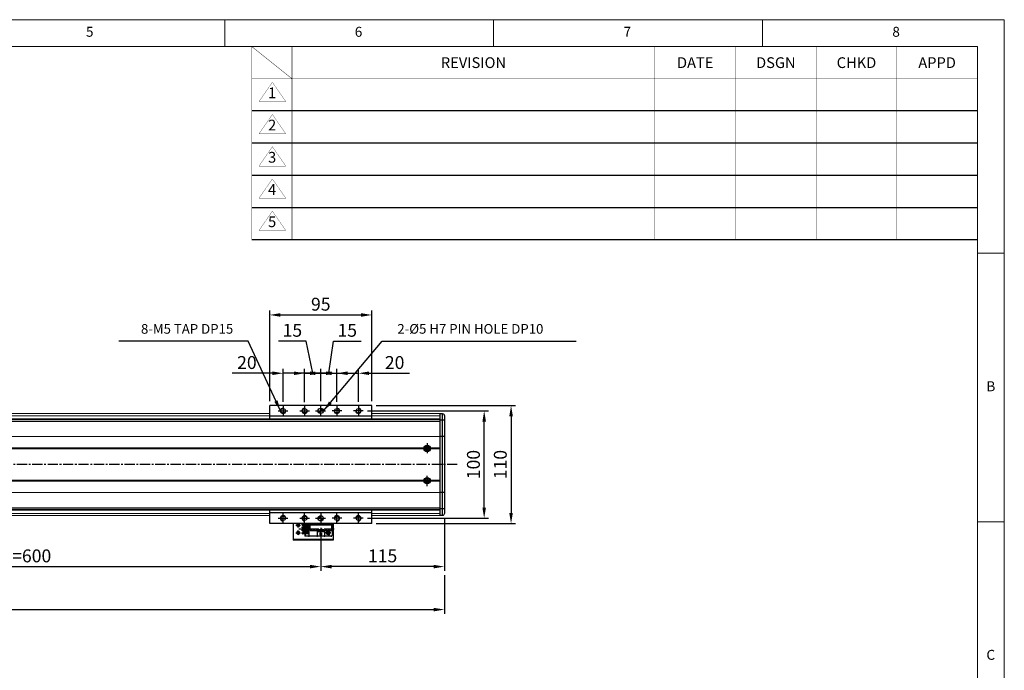
# Model space of a CAD drawing. Units: millimetres. Extents: x 10 to 6210, y 10 to 1395.
# Drawn here: x 3194 to 4110, y 789 to 1395 of the extents above; entities that cross this region are included whole.
import ezdxf
from ezdxf.enums import TextEntityAlignment as Align

# ---------------------------------------------------------------- set-up
doc = ezdxf.new("R2010")
doc.units = ezdxf.units.MM
doc.header["$LTSCALE"] = 0.5
doc.header["$PDSIZE"] = -1
doc.linetypes.add('CENTER2', pattern=[28.575, 19.05, -3.175, 3.175, -3.175])
doc.linetypes.add('HIDDEN', pattern=[0.375, 0.25, -0.125])
for name, color, linetype in [('1', 3, 'CENTER2'), ('4', 1, 'Continuous'), ('HIDDENLINE', 5, 'HIDDEN'), ('RD', 1, 'Continuous'), ('표제란', 4, 'Continuous')]:
    doc.layers.add(name, color=color, linetype=linetype)
doc.styles.get("Standard").update_dxf_attribs({"font": 'romans.shx', "bigfont": 'whgtxt.shx'})
doc.dimstyles.new('A3', dxfattribs={"dimscale": 4, "dimtxt": 3, "dimasz": 2.5, "dimexe": 1, "dimexo": 1, "dimgap": 1, "dimtad": 1, "dimdec": 4, "dimdsep": 46, "dimtxsty": 'Standard', "dimcen": 0, "dimclrd": 4, "dimclre": 4, "dimclrt": 254, "dimazin": 2, "dimtfac": 1, "dimtdec": 4, "dimtmove": 0, "dimatfit": 3, "dimfxl": 1, "dimtolj": 1, "dimarcsym": 0})

# ---------------------------------------------------------------- blocks, each defined once
blk = doc.blocks.new('표제란2')
at = {"linetype": 'Continuous', "lineweight": 0}
for p, q in [((410, 297), (10, 297)), ((410, 20), (410, 297))]:
    blk.add_line(p, q, dxfattribs=at)
at = {"layer": '표제란', "linetype": 'Continuous', "lineweight": 0}
for p, q in [((265, 292), (265, 297)), ((315, 297), (315, 292)), ((365, 292), (365, 297)), ((405, 292), (15, 292)), ((405, 292), (405, 56)), ((410, 253.5), (405, 253.5)), ((405, 203.5), (410, 203.5))]:
    blk.add_line(p, q, dxfattribs=at)
at = {"layer": '표제란', "linetype": 'Continuous', "lineweight": 0, "char_height": 1.85, "attachment_point": 1}
for s, insert in [('5', (239.17, 295.67)), ('6', (289.17, 295.67)), ('7', (339.17, 295.67)), ('8', (389.17, 295.67)), ('B', (406.67, 229.67)), ('C', (406.67, 179.67))]:
    blk.add_mtext(s, dxfattribs=dict(at, insert=insert))
blk = doc.blocks.new('리비전')
for p, q in [((415, 280), (280, 280)), ((415, 274), (280, 274)), ((415, 268), (280, 268)), ((415, 262), (280, 262)), ((415, 256), (280, 256))]:
    blk.add_line(p, q)
at = {"const_width": 0.08}
for points in [[(280, 292), (415, 292)], [(280, 256), (280, 292)], [(415, 292), (415, 256)]]:
    blk.add_lwpolyline(points, dxfattribs=at)
at = {"layer": '표제란'}
for points, const_width in [([(280, 292), (287.5, 286)], 0.08), ([(287.5, 292), (287.5, 256)], 0.08), ([(355, 256), (355, 292)], 0.08), ([(370, 256), (370, 292)], 0.08), ([(385, 256), (385, 292)], 0.08), ([(400, 256), (400, 292)], 0.08), ([(415, 286), (280, 286)], 0.08), ([(281.34, 263.75), (286.34, 263.75)], 0.05)]:
    blk.add_lwpolyline(points, dxfattribs=dict(at, const_width=const_width))
for s, p in [('REVISION', (321.25, 289)), ('DATE', (362.5, 289)), ('DSGN', (377.5, 289)), ('CHKD', (392.5, 289)), ('APPD', (407.5, 289))]:
    blk.add_text(s, height=2, dxfattribs=at).set_placement(p, align=Align.MIDDLE_CENTER)
blk = doc.blocks.new('*D140')
at = {"color": 4, "lineweight": -2, "transparency": 16777216}
for p, q in [((2874.22, 921.86), (2874.22, 881.86)), ((3474.22, 921.86), (3474.22, 881.86)), ((2884.22, 885.86), (3464.22, 885.86))]:
    blk.add_line(p, q, dxfattribs=at)
at = {"color": 4, "transparency": 16777216}
for points in [[(2884.22, 887.52), (2884.22, 884.19), (2874.22, 885.86)], [(3464.22, 887.52), (3464.22, 884.19), (3474.22, 885.86)]]:
    blk.add_solid(points, dxfattribs=at)
at = {"layer": 'Defpoints', "color": 0, "transparency": 16777216}
for p in [(2874.22, 925.86), (3474.22, 925.86), (3474.22, 885.86)]:
    blk.add_point(p, dxfattribs=at)
at = {"color": 254, "transparency": 16777216, "insert": (3174.22, 895.86), "char_height": 12, "attachment_point": 5}
blk.add_mtext('\\A1;STROKE=600', dxfattribs=at)
blk = doc.blocks.new('*D142')
at = {"color": 4, "lineweight": -2, "transparency": 16777216}
for p, q in [((3589.22, 931.36), (3589.22, 881.86)), ((3474.22, 921.86), (3474.22, 881.86)), ((3579.22, 885.86), (3484.22, 885.86))]:
    blk.add_line(p, q, dxfattribs=at)
at = {"color": 4, "transparency": 16777216}
for points in [[(3484.22, 887.52), (3484.22, 884.19), (3474.22, 885.86)], [(3579.22, 887.52), (3579.22, 884.19), (3589.22, 885.86)]]:
    blk.add_solid(points, dxfattribs=at)
at = {"layer": 'Defpoints', "color": 0, "transparency": 16777216}
for p in [(3589.22, 935.36), (3474.22, 925.86), (3474.22, 885.86)]:
    blk.add_point(p, dxfattribs=at)
at = {"color": 254, "transparency": 16777216, "insert": (3531.72, 895.86), "char_height": 12, "attachment_point": 5}
blk.add_mtext('\\A1;115', dxfattribs=at)
blk = doc.blocks.new('*D143')
at = {"color": 4, "lineweight": -2, "transparency": 16777216}
for p, q in [((2713.22, 879.36), (2713.22, 841.86)), ((3589.22, 877.86), (3589.22, 841.86)), ((2723.22, 845.86), (3579.22, 845.86))]:
    blk.add_line(p, q, dxfattribs=at)
at = {"color": 4, "transparency": 16777216}
for points in [[(2723.22, 847.52), (2723.22, 844.19), (2713.22, 845.86)], [(3579.22, 847.52), (3579.22, 844.19), (3589.22, 845.86)]]:
    blk.add_solid(points, dxfattribs=at)
at = {"layer": 'Defpoints', "color": 0, "transparency": 16777216}
for p in [(2713.22, 883.36), (3589.22, 881.86), (3589.22, 845.86)]:
    blk.add_point(p, dxfattribs=at)
at = {"color": 254, "transparency": 16777216, "insert": (3151.22, 855.86), "char_height": 12, "attachment_point": 5}
blk.add_mtext('\\A1;L=876', dxfattribs=at)
blk = doc.blocks.new('*D144')
at = {"color": 4, "lineweight": -2, "transparency": 16777216}
for p, q in [((3517.72, 1030.86), (3630.22, 1030.86)), ((3626.22, 940.86), (3626.22, 1020.86)), ((3517.72, 930.86), (3630.22, 930.86))]:
    blk.add_line(p, q, dxfattribs=at)
at = {"color": 4, "transparency": 16777216}
for points in [[(3624.56, 1020.86), (3627.89, 1020.86), (3626.22, 1030.86)], [(3624.56, 940.86), (3627.89, 940.86), (3626.22, 930.86)]]:
    blk.add_solid(points, dxfattribs=at)
at = {"layer": 'Defpoints', "color": 0, "transparency": 16777216}
for p in [(3513.72, 1030.86), (3626.22, 1030.86), (3513.72, 930.86)]:
    blk.add_point(p, dxfattribs=at)
at = {"color": 254, "transparency": 16777216, "insert": (3616.22, 980.86), "char_height": 12, "attachment_point": 5, "rotation": 90}
blk.add_mtext('\\A1;100', dxfattribs=at)
blk = doc.blocks.new('*D145')
at = {"color": 4, "lineweight": -2, "transparency": 16777216}
for p, q in [((3525.72, 1035.86), (3655.22, 1035.86)), ((3651.22, 1025.86), (3651.22, 935.86)), ((3525.72, 925.86), (3655.22, 925.86))]:
    blk.add_line(p, q, dxfattribs=at)
at = {"color": 4, "transparency": 16777216}
for points in [[(3649.56, 1025.86), (3652.89, 1025.86), (3651.22, 1035.86)], [(3649.56, 935.86), (3652.89, 935.86), (3651.22, 925.86)]]:
    blk.add_solid(points, dxfattribs=at)
at = {"layer": 'Defpoints', "color": 0, "transparency": 16777216}
for p in [(3521.72, 1035.86), (3521.72, 925.86), (3651.22, 925.86)]:
    blk.add_point(p, dxfattribs=at)
at = {"color": 254, "transparency": 16777216, "insert": (3641.22, 980.86), "char_height": 12, "attachment_point": 5, "rotation": 90}
blk.add_mtext('\\A1;110', dxfattribs=at)
blk = doc.blocks.new('*D146')
at = {"color": 4, "lineweight": -2, "transparency": 16777216}
for p, q in [((3429.22, 1065.86), (3391.8, 1065.86)), ((3439.22, 1039.36), (3439.22, 1069.86)), ((3459.22, 1065.86), (3439.22, 1065.86)), ((3459.22, 1039.36), (3459.22, 1069.86)), ((3469.22, 1065.86), (3479.22, 1065.86))]:
    blk.add_line(p, q, dxfattribs=at)
at = {"color": 4, "transparency": 16777216}
for points in [[(3429.22, 1067.52), (3429.22, 1064.19), (3439.22, 1065.86)], [(3469.22, 1067.52), (3469.22, 1064.19), (3459.22, 1065.86)]]:
    blk.add_solid(points, dxfattribs=at)
at = {"layer": 'Defpoints', "color": 0, "transparency": 16777216}
for p in [(3459.22, 1065.86), (3439.22, 1035.36), (3459.22, 1035.36)]:
    blk.add_point(p, dxfattribs=at)
at = {"color": 254, "transparency": 16777216, "insert": (3405.51, 1075.86), "char_height": 12, "attachment_point": 5}
blk.add_mtext('\\A1;20', dxfattribs=at)
blk = doc.blocks.new('*D147')
at = {"color": 4, "lineweight": -2, "transparency": 16777216}
for p, q in [((3460.66, 1095.86), (3434.94, 1095.86)), ((3466.72, 1065.86), (3460.66, 1095.86)), ((3449.22, 1065.86), (3439.22, 1065.86)), ((3459.22, 1039.03), (3459.22, 1069.86)), ((3459.22, 1065.86), (3474.22, 1065.86)), ((3459.22, 1065.86), (3474.22, 1065.86)), ((3474.22, 1039.86), (3474.22, 1069.86)), ((3484.22, 1065.86), (3494.22, 1065.86))]:
    blk.add_line(p, q, dxfattribs=at)
at = {"color": 4, "transparency": 16777216}
for points in [[(3449.22, 1067.52), (3449.22, 1064.19), (3459.22, 1065.86)], [(3484.22, 1067.52), (3484.22, 1064.19), (3474.22, 1065.86)]]:
    blk.add_solid(points, dxfattribs=at)
at = {"layer": 'Defpoints', "color": 0, "transparency": 16777216}
for p in [(3474.22, 1065.86), (3459.22, 1035.03), (3474.22, 1035.86)]:
    blk.add_point(p, dxfattribs=at)
at = {"color": 254, "transparency": 16777216, "insert": (3447.8, 1105.86), "char_height": 12, "attachment_point": 5}
blk.add_mtext('\\A1;15', dxfattribs=at)
blk = doc.blocks.new('*D148')
at = {"color": 4, "lineweight": -2, "transparency": 16777216}
for p, q in [((3481.72, 1065.86), (3486.01, 1095.86)), ((3486.01, 1095.86), (3511.72, 1095.86)), ((3464.22, 1065.86), (3454.22, 1065.86)), ((3474.22, 1039.86), (3474.22, 1069.86)), ((3474.22, 1065.86), (3489.22, 1065.86)), ((3474.22, 1065.86), (3489.22, 1065.86)), ((3489.22, 1039.36), (3489.22, 1069.86)), ((3499.22, 1065.86), (3509.22, 1065.86))]:
    blk.add_line(p, q, dxfattribs=at)
at = {"color": 4, "transparency": 16777216}
for points in [[(3464.22, 1067.52), (3464.22, 1064.19), (3474.22, 1065.86)], [(3499.22, 1067.52), (3499.22, 1064.19), (3489.22, 1065.86)]]:
    blk.add_solid(points, dxfattribs=at)
at = {"layer": 'Defpoints', "color": 0, "transparency": 16777216}
for p in [(3489.22, 1065.86), (3474.22, 1035.86), (3489.22, 1035.36)]:
    blk.add_point(p, dxfattribs=at)
at = {"color": 254, "transparency": 16777216, "insert": (3498.87, 1105.86), "char_height": 12, "attachment_point": 5}
blk.add_mtext('\\A1;15', dxfattribs=at)
blk = doc.blocks.new('*D149')
at = {"color": 4, "lineweight": -2, "transparency": 16777216}
for p, q in [((3479.22, 1065.86), (3469.22, 1065.86)), ((3489.22, 1039.36), (3489.22, 1069.86)), ((3489.22, 1065.86), (3509.22, 1065.86)), ((3509.22, 1039.25), (3509.22, 1069.86)), ((3519.22, 1065.86), (3556.65, 1065.86))]:
    blk.add_line(p, q, dxfattribs=at)
at = {"color": 4, "transparency": 16777216}
for points in [[(3479.22, 1067.52), (3479.22, 1064.19), (3489.22, 1065.86)], [(3519.22, 1067.52), (3519.22, 1064.19), (3509.22, 1065.86)]]:
    blk.add_solid(points, dxfattribs=at)
at = {"layer": 'Defpoints', "color": 0, "transparency": 16777216}
for p in [(3509.22, 1065.86), (3489.22, 1035.36), (3509.22, 1035.25)]:
    blk.add_point(p, dxfattribs=at)
at = {"color": 254, "transparency": 16777216, "insert": (3542.94, 1075.86), "char_height": 12, "attachment_point": 5}
blk.add_mtext('\\A1;20', dxfattribs=at)
blk = doc.blocks.new('*D150')
at = {"color": 4, "lineweight": -2, "transparency": 16777216}
for p, q in [((3426.72, 1039.86), (3426.72, 1124.13)), ((3436.72, 1120.13), (3511.72, 1120.13)), ((3521.72, 1039.86), (3521.72, 1124.13))]:
    blk.add_line(p, q, dxfattribs=at)
at = {"color": 4, "transparency": 16777216}
for points in [[(3436.72, 1121.8), (3436.72, 1118.47), (3426.72, 1120.13)], [(3511.72, 1121.8), (3511.72, 1118.47), (3521.72, 1120.13)]]:
    blk.add_solid(points, dxfattribs=at)
at = {"layer": 'Defpoints', "color": 0, "transparency": 16777216}
for p in [(3521.72, 1120.13), (3426.72, 1035.86), (3521.72, 1035.86)]:
    blk.add_point(p, dxfattribs=at)
at = {"color": 254, "transparency": 16777216, "insert": (3474.22, 1130.13), "char_height": 12, "attachment_point": 5}
blk.add_mtext('\\A1;95', dxfattribs=at)

msp = doc.modelspace()

# ---------------------------------------------------------------- hatches: boundary and pattern name
at = {"layer": '4'}
h = msp.add_hatch(dxfattribs=at)
h.set_pattern_fill('ANSI31', color=256, scale=0.3, style=0)
h.set_pattern_definition([(135, (4173.3264, 177.8338), (0.6735192, 0.6735192), [])])
h.paths.add_polyline_path([(3476.72376, 1030.85769, 0.414213562), (3474.22376, 1033.35769), (3474.22376, 1030.85769)])
h.paths.add_polyline_path([(3474.22376, 1030.85769), (3471.72376, 1030.85769, 0.414213562), (3474.22376, 1028.35769)])
h = msp.add_hatch(dxfattribs=at)
h.set_pattern_fill('ANSI31', color=256, scale=0.3, style=0)
h.set_pattern_definition([(225, (4173.3264, 1783.8816), (0.6735192, -0.6735192), [])])
h.paths.add_polyline_path([(3474.22376, 930.85768), (3474.22376, 928.35768, 0.414213562), (3476.72376, 930.85768)])
h.paths.add_polyline_path([(3474.22376, 933.35768, 0.414213562), (3471.72376, 930.85768), (3474.22376, 930.85768)])

# ---------------------------------------------------------------- linework, layer by layer
for p, q in [((3521.72376, 1035.85769), (3426.72376, 1035.85769)), ((3426.72376, 1025.8577), (3426.72376, 1035.85769)), ((3521.72376, 1025.8577), (3521.72376, 1035.85769)), ((3521.72376, 1025.8577), (3426.72376, 1025.8577)), ((3521.72376, 1025.8577), (3426.72376, 1025.8577)), ((3426.72376, 1023.3577), (3426.72376, 1025.8577)), ((3521.72376, 1023.3577), (3521.72376, 1025.8577)), ((3587.22376, 1028.3577), (3587.22376, 933.35769)), ((3589.22376, 1022.16517), (3585.22376, 1022.16517)), ((3589.22376, 1006.85769), (3585.22376, 1006.85769)), ((3572.06904, 995.85768), (3572.64636, 996.85768)), ((3572.64636, 994.85768), (3572.06904, 995.85768)), ((3572.64636, 996.85768), (3573.80116, 996.85768)), ((3573.80116, 994.85768), (3572.64636, 994.85768)), ((3573.80116, 996.85768), (3574.37848, 995.85768)), ((3574.37848, 995.85768), (3573.80116, 994.85768)), ((3572.06904, 965.85768), (3572.64636, 966.85768)), ((3572.64636, 964.85768), (3572.06904, 965.85768)), ((3572.64636, 966.85768), (3573.80116, 966.85768)), ((3573.80116, 964.85768), (3572.64636, 964.85768)), ((3573.80116, 966.85768), (3574.37848, 965.85768)), ((3574.37848, 965.85768), (3573.80116, 964.85768)), ((3589.22376, 954.85769), (3585.22376, 954.85769)), ((3426.72376, 935.85768), (3426.72376, 938.35769)), ((3521.72376, 935.85768), (3426.72376, 935.85768)), ((3426.72376, 925.85768), (3426.72376, 935.85768)), ((3521.72376, 935.85768), (3521.72376, 938.35769)), ((3521.72376, 925.85768), (3521.72376, 935.85768)), ((3589.22376, 939.55022), (3585.22376, 939.55022)), ((3521.72376, 925.85768), (3426.72376, 925.85768)), ((3448.69474, 925.85768), (3448.69474, 910.35767)), ((3458.28973, 925.06767), (3457.78973, 925.06767)), ((3459.68973, 925.85768), (3459.68973, 925.36767)), ((3463.18973, 925.36767), (3459.68973, 925.36767)), ((3463.18973, 925.85768), (3463.18973, 914.35767)), ((3464.22376, 925.85768), (3484.22376, 925.85768)), ((3464.22376, 925.85768), (3464.22376, 924.65768)), ((3464.72376, 925.85768), (3464.72376, 924.65768)), ((3483.72376, 925.85768), (3483.72376, 924.65768)), ((3484.22376, 925.85768), (3484.22376, 924.65768)), ((3484.68973, 925.85768), (3484.68973, 915.05767)), ((3485.69474, 925.85768), (3485.69474, 910.35767)), ((3463.68973, 922.12767), (3456.35001, 922.12767)), ((3463.68973, 919.58767), (3456.35001, 919.58767)), ((3463.68973, 917.04767), (3456.35001, 917.04767)), ((3463.68973, 924.66767), (3456.40678, 924.66767)), ((3456.98974, 924.93767), (3456.98974, 924.66767)), ((3463.18973, 923.96767), (3457.68973, 923.96767)), ((3463.18973, 922.82767), (3457.68973, 922.82767)), ((3463.18973, 921.42767), (3457.68973, 921.42767)), ((3463.18973, 920.28767), (3457.68973, 920.28767)), ((3463.18973, 918.88767), (3457.68973, 918.88767)), ((3463.18973, 917.74767), (3457.68973, 917.74767)), ((3463.18973, 916.34767), (3457.68973, 916.34767)), ((3458.28973, 924.26767), (3457.78973, 924.26767)), ((3458.28973, 922.52767), (3457.78973, 922.52767)), ((3458.28973, 921.72767), (3457.78973, 921.72767)), ((3458.28973, 919.98767), (3457.78973, 919.98767)), ((3458.28973, 919.18767), (3457.78973, 919.18767)), ((3458.28973, 917.44767), (3457.78973, 917.44767)), ((3458.28973, 916.64767), (3457.78973, 916.64767)), ((3459.38974, 923.96767), (3459.38974, 922.82767)), ((3459.38974, 921.42767), (3459.38974, 920.28767)), ((3459.38974, 918.88767), (3459.38974, 917.74767)), ((3459.38974, 916.34767), (3459.38974, 914.35767)), ((3459.68973, 923.96767), (3459.68973, 922.82767)), ((3459.68973, 921.42767), (3459.68973, 920.28767)), ((3459.68973, 918.88767), (3459.68973, 917.74767)), ((3459.68973, 916.34767), (3459.68973, 914.35767)), ((3460.38974, 923.96767), (3460.38974, 922.82767)), ((3460.38974, 921.42767), (3460.38974, 920.28767)), ((3460.38974, 918.88767), (3460.38974, 917.74767)), ((3461.98974, 923.96767), (3461.98974, 922.82767)), ((3461.98974, 921.42767), (3461.98974, 920.28767)), ((3461.98974, 918.88767), (3461.98974, 917.74767)), ((3464.22376, 919.35768), (3464.22376, 924.65768)), ((3464.22376, 924.65768), (3484.22376, 924.65768)), ((3464.22376, 919.35768), (3484.22376, 919.35768)), ((3470.73974, 919.35768), (3470.73974, 914.35767)), ((3477.38974, 918.35767), (3471.03973, 918.35767)), ((3473.01473, 916.25766), (3474.21473, 914.95766)), ((3473.71473, 916.25767), (3473.01474, 916.25767)), ((3474.71473, 917.55767), (3473.71473, 917.55767)), ((3473.71473, 917.55767), (3473.71473, 916.25767)), ((3474.21473, 918.35767), (3474.21473, 912.91688)), ((3474.21473, 914.95767), (3475.41473, 916.25767)), ((3474.71473, 916.25767), (3474.71473, 917.55767)), ((3475.41473, 916.25767), (3474.71473, 916.25767)), ((3477.68973, 919.35768), (3477.68973, 914.35767)), ((3484.22376, 924.65768), (3484.22376, 919.35768)), ((3448.69474, 911.55767), (3485.69474, 911.55767)), ((3485.69474, 910.35767), (3448.69474, 910.35767)), ((3463.18973, 914.35767), (3459.38974, 914.35767)), ((3483.68973, 914.05767), (3463.48974, 914.05767))]:
    msp.add_line(p, q)
at = {"color": 7, "linetype": 'Continuous', "lineweight": 15}
for p, q in [((3426.72376, 1028.3577), (2921.72376, 1028.3577)), ((3426.72376, 1026.3577), (2921.72376, 1026.3577)), ((3585.22376, 1028.3577), (3521.72376, 1028.3577)), ((3585.22376, 1026.3577), (3521.72376, 1026.3577)), ((2763.22376, 1023.34249), (3585.22376, 1023.3425)), ((2763.22376, 1022.50031), (3585.22376, 1022.50032)), ((2763.22376, 1021.06895), (3585.22376, 1021.06896)), ((3585.22376, 1023.3577), (2919.22376, 1023.3577)), ((2763.22376, 1006.85768), (3585.22376, 1006.85769)), ((2798.18179, 996.35768), (3570.26572, 996.35769)), ((2798.18179, 995.35768), (3570.26572, 995.35769)), ((3576.1818, 996.35769), (3585.22376, 996.35769)), ((3576.1818, 995.35769), (3585.22376, 995.35769)), ((2798.18179, 966.35768), (3570.26572, 966.35768)), ((2798.18179, 965.35768), (3570.26572, 965.35768)), ((3576.1818, 966.35768), (3585.22376, 966.35768)), ((3576.1818, 965.35768), (3585.22376, 965.35768)), ((2763.22376, 954.85768), (3585.22376, 954.85769)), ((2763.22376, 940.64641), (3585.22376, 940.64641)), ((2763.22376, 939.21505), (3585.22376, 939.21506)), ((2763.22376, 938.37287), (3585.22376, 938.37288)), ((3585.22376, 938.35769), (2919.22376, 938.35769)), ((3426.72376, 935.35769), (2921.72376, 935.35769)), ((3585.22376, 935.35769), (3521.72376, 935.35769)), ((3426.72376, 933.35769), (2921.72376, 933.35769)), ((3585.22376, 933.35769), (3521.72376, 933.35769))]:
    msp.add_line(p, q, dxfattribs=at)
at = {"flags": 128}
for points in [[(3426.72376, 1025.8577), (3426.72376, 1025.8577)], [(3521.72376, 1025.8577), (3521.72376, 1025.8577)]]:
    msp.add_lwpolyline(points, dxfattribs=at)
msp.add_lwpolyline([(3585.22376, 1028.3577), (3587.22376, 1028.3577, -0.414213562), (3589.22376, 1026.3577), (3589.22376, 935.35769, -0.414213562), (3587.22376, 933.35769), (3585.22376, 933.35769)], format="xyb", close=True)
for centre, radius in [((3439.22376, 1030.85769), 2.06699), ((3459.22376, 1030.85769), 2.06699), ((3474.22376, 1030.85769), 2.5), ((3489.22376, 1030.85769), 2.06699), ((3509.22376, 1030.85769), 2.06699), ((3573.22376, 995.85768), 3), ((3573.22376, 995.85768), 2.85), ((3573.22376, 995.85768), 2.11007), ((3573.22376, 965.85768), 3), ((3573.22376, 965.85768), 2.85), ((3573.22376, 965.85768), 2.11007), ((3439.22376, 930.85768), 2.06699), ((3453.19474, 924.35767), 1.22937), ((3459.22376, 930.85768), 2.06699), ((3474.22376, 930.85768), 2.5), ((3489.22376, 930.85768), 2.06699), ((3509.22376, 930.85768), 2.06699), ((3453.19474, 917.35767), 1.22937), ((3481.19474, 917.35767), 1.75), ((3481.19474, 917.35767), 1.22937)]:
    msp.add_circle(centre, radius)
for centre, radius, start, end in [((3457.95973, 924.93767), 0.97, 108.47539166, 180), ((3457.78973, 924.66767), 0.4, 89.99999, 270.00001002), ((3458.28973, 924.66767), 0.4, 270, 90.00001), ((3457.68973, 924.66767), 0.7, 180, 270), ((3457.68973, 922.12767), 0.7, 89.99999, 270.00001002), ((3457.68973, 919.58767), 0.7, 89.99999, 270.00001002), ((3457.68973, 917.04767), 0.7, 89.99999, 270.00001002), ((3457.78973, 922.12767), 0.4, 89.99999, 270.00001002), ((3457.78973, 919.58767), 0.4, 89.99999, 270.00001002), ((3457.78973, 917.04767), 0.4, 89.99999, 270.00001002), ((3458.28973, 922.12767), 0.4, 270, 90.00001), ((3458.28973, 919.58767), 0.4, 270, 90.00001), ((3458.28973, 917.04767), 0.4, 270, 90.00001), ((3471.03973, 918.05767), 0.3, 89.99999, 180), ((3477.38974, 918.05767), 0.3, 0.000003, 90.00001), ((3463.48974, 914.35767), 0.3, 180, 270), ((3471.03973, 914.35767), 0.3, 180, 270), ((3477.38974, 914.35767), 0.3, 270, 0.000003), ((3483.68973, 915.05767), 1, 270, 0.000003)]:
    msp.add_arc(centre, radius, start, end)
at = {"color": 7, "linetype": 'Continuous', "lineweight": 15}
for points in [[(3585.22376, 1023.35769), (2763.22376, 1023.35768)], [(2763.22376, 938.35768), (3585.22376, 938.35769)]]:
    msp.add_open_spline(points, degree=1, dxfattribs=at)
for p in [(3456.98974, 917.04767), (3480.20486, 918.80081), (3482.18461, 915.91453), (3463.18973, 914.35767), (3470.73974, 914.35767), (3477.68973, 914.35767)]:
    msp.add_point(p)
at = {"layer": '1'}
for p, q in [((3439.22376, 1035.35769), (3439.22376, 1026.35769)), ((3459.22376, 1035.35769), (3459.22376, 1026.35769)), ((3474.22376, 1025.85769), (3474.22376, 1035.85769)), ((3489.22376, 1035.35769), (3489.22376, 1026.35769)), ((3509.22376, 1035.35769), (3509.22376, 1026.35769)), ((3434.72376, 1030.85769), (3443.72376, 1030.85769)), ((3454.72376, 1030.85769), (3463.72376, 1030.85769)), ((3469.22376, 1030.85769), (3479.22376, 1030.85769)), ((3493.72376, 1030.85769), (3484.72376, 1030.85769)), ((3513.72376, 1030.85769), (3504.72376, 1030.85769)), ((3573.22376, 1000.85768), (3573.22376, 990.85768)), ((3578.22376, 995.85768), (3568.22376, 995.85768)), ((3601.22376, 980.85769), (2708.22375, 980.85769)), ((3573.22376, 960.85768), (3573.22376, 970.85768)), ((3578.22376, 965.85768), (3568.22376, 965.85768)), ((3439.22376, 926.35768), (3439.22376, 935.35768)), ((3459.22376, 926.35768), (3459.22376, 935.35768)), ((3474.22376, 935.85768), (3474.22376, 925.85768)), ((3489.22376, 926.35768), (3489.22376, 935.35768)), ((3509.22376, 926.35768), (3509.22376, 935.35768)), ((3434.72376, 930.85768), (3443.72376, 930.85768)), ((3453.19474, 922.31767), (3453.19474, 926.39767)), ((3454.72376, 930.85768), (3463.72376, 930.85768)), ((3469.22376, 930.85768), (3479.22376, 930.85768)), ((3493.72376, 930.85768), (3484.72376, 930.85768)), ((3513.72376, 930.85768), (3504.72376, 930.85768)), ((3451.15474, 924.35767), (3455.23474, 924.35767)), ((3451.15474, 917.35767), (3455.23474, 917.35767)), ((3453.19474, 915.31767), (3453.19474, 919.39767)), ((3486.77116, 920.85767), (3453.89696, 920.85767)), ((3474.21473, 919.35768), (3474.21473, 918.35767)), ((3483.69474, 917.35767), (3478.69474, 917.35767)), ((3483.23474, 917.35767), (3479.15474, 917.35767)), ((3481.19474, 915.31767), (3481.19474, 919.39767)), ((3481.19474, 919.35768), (3481.19474, 914.85767))]:
    msp.add_line(p, q, dxfattribs=at)
at = {"layer": 'HIDDENLINE'}
msp.add_line((3464.22376, 920.55768), (3484.22376, 920.55768), dxfattribs=at)
at = {"layer": 'RD'}
for centre, radius, start, end in [((3439.22376, 1030.85769), 2.5, 90, 0), ((3459.22376, 1030.85769), 2.5, 90, 0), ((3489.22376, 1030.85769), 2.5, 180, 90), ((3509.22376, 1030.85769), 2.5, 180, 90), ((3439.22376, 930.85768), 2.5, 0, 270), ((3453.19474, 924.35767), 1.5, 270, 180), ((3459.22376, 930.85768), 2.5, 0, 270), ((3489.22376, 930.85768), 2.5, 270, 180), ((3509.22376, 930.85768), 2.5, 270, 180), ((3453.19474, 917.35767), 1.5, 270, 180), ((3481.19474, 917.35767), 1.5, 0, 270)]:
    msp.add_arc(centre, radius, start, end, dxfattribs=at)
at = {"layer": '표제란', "const_width": 0.25}
for points in [[(3429.22202, 1336.74351), (3416.72202, 1318.74351)], [(3441.72202, 1318.74351), (3429.22202, 1336.74351)], [(3416.72202, 1318.74351), (3441.72202, 1318.74351)], [(3429.22202, 1306.74351), (3416.72202, 1288.74351)], [(3441.72202, 1288.74351), (3429.22202, 1306.74351)], [(3416.72202, 1288.74351), (3441.72202, 1288.74351)], [(3429.22202, 1276.74351), (3416.72202, 1258.74351)], [(3441.72202, 1258.74351), (3429.22202, 1276.74351)], [(3416.72202, 1258.74351), (3441.72202, 1258.74351)], [(3429.22202, 1246.74351), (3416.72202, 1228.74351)], [(3441.72202, 1228.74351), (3429.22202, 1246.74351)], [(3429.22202, 1216.74351), (3416.72202, 1198.74351)], [(3441.72202, 1198.74351), (3429.22202, 1216.74351)], [(3416.72202, 1198.74351), (3441.72202, 1198.74351)]]:
    msp.add_lwpolyline(points, dxfattribs=at)

# ---------------------------------------------------------------- block references
at = {"xscale": 5, "yscale": 5, "zscale": 5}
for name, p in [('표제란2', (2060, -90)), ('리비전', (2010, -90))]:
    msp.add_blockref(name, p, dxfattribs=at)

# ---------------------------------------------------------------- texts
at = {"color": 9, "char_height": 9}
for s, insert, attachment_point in [('8-M5 TAP DP15', (3392.80796, 1099.85772), 9), ('2-%%C5 H7 PIN HOLE DP10', (3545.47376, 1099.85772), 7)]:
    msp.add_mtext(s, dxfattribs=dict(at, insert=insert, attachment_point=attachment_point))
at = {"layer": '표제란'}
for s, p in [('1', (3428.99216, 1325.60251)), ('2', (3428.99216, 1295.60251)), ('3', (3428.99216, 1265.60251)), ('4', (3428.99216, 1235.60251)), ('5', (3428.99216, 1205.60251))]:
    msp.add_text(s, height=10, dxfattribs=at).set_placement(p, align=Align.MIDDLE)

# ---------------------------------------------------------------- dimensions: what is measured, and where the dimension line sits
for base, p1, p2, picture, middle in [((3521.72376, 1120.13188), (3426.72376, 1035.85769), (3521.72376, 1035.85769), '*D150', (3474.22376, 1130.13188)), ((3474.22376, 885.8577), (3589.22376, 935.35767), (3474.22376, 925.85769), '*D142', (3531.72376, 895.8577))]:
    dim = msp.add_linear_dim(base=base, p1=p1, p2=p2, dimstyle='A3')
    dim.commit()
    dim.dimension.update_dxf_attribs({"geometry": picture, "text_midpoint": middle})
for base, p1, p2, picture, middle in [((3474.22376, 1065.85772), (3459.22376, 1035.02789), (3474.22376, 1035.85769), '*D147', (3456.65923, 1095.85772)), ((3489.22376, 1065.85772), (3474.22376, 1035.85769), (3489.22376, 1035.35769), '*D148', (3490.00947, 1095.85772))]:
    dim = msp.add_linear_dim(base=base, p1=p1, p2=p2, dimstyle='A3', override={"dimtmove": 1})
    dim.commit()
    dim.dimension.update_dxf_attribs({"geometry": picture, "text_midpoint": middle, "dimtype": 160})
for base, p1, p2, picture, middle in [((3459.22376, 1065.85772), (3439.22376, 1035.35769), (3459.22376, 1035.35769), '*D146', (3405.50947, 1065.85772)), ((3509.22376, 1065.85772), (3489.22376, 1035.35769), (3509.22376, 1035.24776), '*D149', (3542.93804, 1065.85772))]:
    dim = msp.add_linear_dim(base=base, p1=p1, p2=p2, dimstyle='A3')
    dim.commit()
    dim.dimension.update_dxf_attribs({"geometry": picture, "text_midpoint": middle, "dimtype": 160})
for base, p1, p2, picture, middle in [((3651.22376, 925.85768), (3521.72376, 1035.85769), (3521.72376, 925.85768), '*D145', (3641.22376, 980.85769)), ((3626.22376, 1030.85769), (3513.72376, 930.85768), (3513.72376, 1030.85769), '*D144', (3616.22376, 980.85768))]:
    dim = msp.add_linear_dim(base=base, p1=p1, p2=p2, angle=90, dimstyle='A3')
    dim.commit()
    dim.dimension.update_dxf_attribs({"geometry": picture, "text_midpoint": middle})
for base, p1, p2, text, picture, middle in [((3474.22376, 885.8577), (2874.22376, 925.85771), (3474.22376, 925.85769), 'STROKE=<>', '*D140', (3174.22376, 895.8577)), ((3589.22376, 845.8577), (2713.22375, 883.3577), (3589.22376, 881.8577), 'L=<>', '*D143', (3151.22375, 855.8577))]:
    dim = msp.add_linear_dim(base=base, p1=p1, p2=p2, text=text, dimstyle='A3')
    dim.commit()
    dim.dimension.update_dxf_attribs({"geometry": picture, "text_midpoint": middle})

# ---------------------------------------------------------------- leaders
at = {"annotation_type": 0, "has_hookline": 1}
for points, hookline_direction, text_width in [([(3436.72376, 1030.85769), (3406.80796, 1095.85772), (3396.80796, 1095.85772)], 1, 106.33929), ([(3476.72376, 1030.85769), (3531.47376, 1095.85772), (3541.47376, 1095.85772)], 0, 166.39286)]:
    msp.add_leader(points, dimstyle='A3', override={"dimgap": 1, "dimtad": 1}, dxfattribs=dict(at, hookline_direction=hookline_direction, text_width=text_width))

doc.saveas('drawing.dxf')
